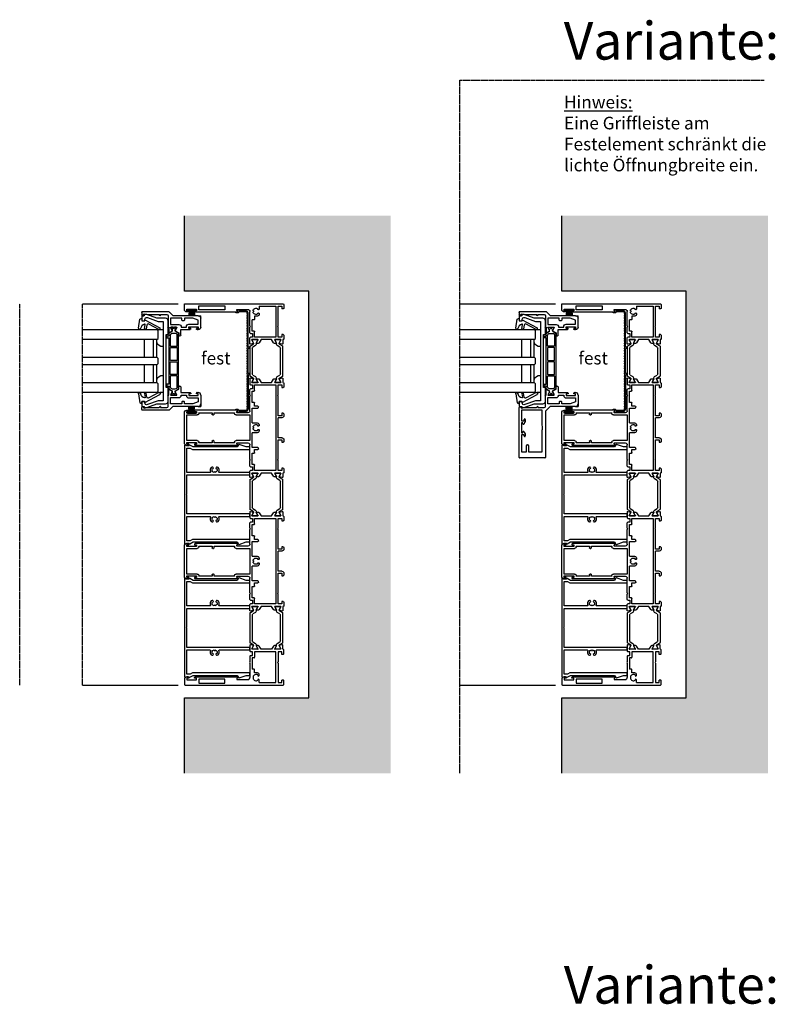
# Model space of a CAD drawing. Units: millimetres. Extents: x -3528 to 8709261, y -11450 to 9698.
# Drawn here: x -776 to -176, y -10221 to -9439 of the extents above; entities that cross this region are included whole.
import ezdxf

# ---------------------------------------------------------------- set-up
doc = ezdxf.new("R2010")
doc.units = ezdxf.units.MM
doc.linetypes.add('MITTE2', pattern=[28.575, 19.05, -3.175, 3.175, -3.175])
for name, color, linetype in [('SL_Bauanschluss', 254, 'Continuous'), ('SL_cero', 252, 'Continuous'), ('SL_Tabelle', 233, 'Continuous')]:
    doc.layers.add(name, color=color, linetype=linetype)
doc.layers.add('SL_Konstruktionslinie', color=173, linetype='Continuous', plot=False)
doc.styles.add('SL_Standard', font='arial.ttf', dxfattribs={"height": 3})

# ---------------------------------------------------------------- blocks, each defined once
blk = doc.blocks.new('25-200-04-x_doku')
for p, q in [((3.45, 0), (-3.45, 0)), ((-3.45, 0), (-3.45, -0.8)), ((3.45, 0), (3.45, -0.8)), ((3.45, -0.8), (-3.45, -0.8)), ((-2.1, -0.8), (-2.36, -5.3)), ((-1.3, -0.8), (-1.56, -5.3)), ((-0.5, -0.8), (-0.76, -5.3)), ((0, -0.8), (0, -5.3)), ((0.5, -0.8), (0.76, -5.3)), ((1.3, -0.8), (1.56, -5.3)), ((2.1, -0.8), (2.36, -5.3))]:
    blk.add_line(p, q)
blk = doc.blocks.new('5-1729')
for p, q in [((0, 78.5), (0, 0.5)), ((4.5, 79), (0.5, 79)), ((4.2, 77), (4.2, 69.5)), ((5.5, 77), (4.2, 77)), ((5.5, 75.5), (5.5, 77)), ((6, 75.5), (5.5, 75.5)), ((5.5, 71), (6, 71)), ((5.5, 69.5), (5.5, 71)), ((6.5, 76), (6.5, 77)), ((6.5, 70.5), (6.5, 37.27)), ((4.85, 67.5), (1.65, 67.5)), ((1.65, 67.5), (1.65, 47)), ((4.2, 69.5), (5.5, 69.5)), ((4.85, 47), (4.85, 67.5)), ((1.65, 47), (4.85, 47)), ((4.5, 37), (4.5, 28.5)), ((5.57, 37.02), (5.43, 37.25)), ((17.58, 27), (6, 27)), ((12.7, 23.7), (12.7, 25.2)), ((21.7, 25.2), (12.7, 25.2)), ((17.58, 27), (18.1, 26.7)), ((18.1, 26.7), (18.62, 27)), ((23, 27), (18.62, 27)), ((21.7, 23.7), (21.7, 25.2)), ((23.5, 26.5), (23.5, 25)), ((23.5, 25), (26.5, 25)), ((26.5, 25), (26.5, 26.5)), ((31.59, 27), (27, 27)), ((28.5, 24.93), (28.5, 25.3)), ((28.5, 21.07), (28.5, 24.93)), ((28.8, 25.47), (29.29, 25.19)), ((29.29, 25.19), (31.2, 24.09)), ((31.49, 24.21), (32.07, 26.37)), ((2, 19.5), (2, 6.4)), ((2, 19.5), (4, 19.5)), ((4.35, 19.65), (4.59, 19.88)), ((7.41, 19.88), (7.65, 19.65)), ((8, 19.5), (8.2, 19.5)), ((9.7, 21), (9.7, 23.2)), ((9.7, 23.2), (12.2, 23.2)), ((26.5, 23.2), (22.2, 23.2)), ((26.5, 6.4), (26.5, 23.2)), ((28.5, 20.7), (28.5, 21.07)), ((28.5, 18.04), (31, 19.49)), ((28.5, 9.76), (28.5, 18.04)), ((29.29, 20.81), (28.8, 20.53)), ((31.2, 21.91), (29.29, 20.81)), ((31.5, 20.35), (31.5, 21.74)), ((31, 8.31), (28.5, 9.76)), ((0.5, 0), (3.5, 0)), ((2, 6.4), (26.5, 6.4)), ((2, 4.6), (2, 1.5)), ((17.58, 4.6), (2, 4.6)), ((2, 1.5), (4, 1.5)), ((4, 0.5), (4, 1.5)), ((18.1, 4.9), (17.58, 4.6)), ((18.62, 4.6), (18.1, 4.9)), ((26.5, 4.6), (18.62, 4.6)), ((24.5, 1.5), (26.5, 1.5)), ((24.5, 0.5), (24.5, 1.5)), ((25, 0), (28, 0)), ((26.5, 1.5), (26.5, 4.6)), ((28.5, 6.72), (28.5, 7.1)), ((28.5, 2.88), (28.5, 6.72)), ((28.5, 2.5), (28.5, 2.88)), ((28.5, 0.5), (28.5, 0.8)), ((28.5, 0.8), (31.59, 0.8)), ((28.8, 7.27), (29.29, 6.99)), ((29.29, 2.61), (28.8, 2.33)), ((29.29, 6.99), (31.2, 5.89)), ((31.2, 3.71), (29.29, 2.61)), ((32.07, 1.43), (31.49, 3.59)), ((31.5, 6.06), (31.5, 7.45))]:
    blk.add_line(p, q)
for centre, radius, start, end in [((0.5, 78.5), 0.5, 90, 180), ((4.5, 77), 2, 0, 90), ((6, 76), 0.5, 270, 0), ((6, 70.5), 0.5, 0, 90), ((5, 37), 0.5, 30, 180), ((6, 37.27), 0.5, 210, 0), ((6, 22), 2.5, 101.47834, 213.52166), ((6, 28.5), 1.5, 180, 270), ((6, 24.5), 0.5, 185.73917, 354.26083), ((6, 22), 2.5, 326.47834, 78.52166), ((12.2, 23.7), 0.5, 270, 0), ((22.2, 23.7), 0.5, 180, 270), ((23, 26.5), 0.5, 0, 90), ((27, 26.5), 0.5, 90, 180), ((28.7, 25.3), 0.2, 60, 180), ((31.3, 24.26), 0.2, 240, 345), ((31.59, 26.5), 0.5, 345, 90), ((4.23, 20.23), 0.5, 315, 129.26083), ((4, 20), 0.5, 270, 315), ((7.77, 20.23), 0.5, 50.73917, 225), ((8, 20), 0.5, 225, 270), ((8.2, 21), 1.5, 270, 0), ((28.7, 20.7), 0.2, 180, 300), ((30.5, 20.35), 1, 300, 0), ((31.3, 21.74), 0.2, 0, 120), ((30.5, 7.45), 1, 0, 60), ((0.5, 0.5), 0.5, 180, 270), ((3.5, 0.5), 0.5, 270, 0), ((25, 0.5), 0.5, 180, 270), ((28, 0.5), 0.5, 270, 0), ((28.7, 7.1), 0.2, 60, 180), ((28.7, 2.5), 0.2, 180, 300), ((31.3, 6.06), 0.2, 240, 0), ((31.3, 3.54), 0.2, 15, 120), ((31.59, 1.3), 0.5, 270, 15)]:
    blk.add_arc(centre, radius, start, end)
blk = doc.blocks.new('Isoliersteg_34mm')
for p, q in [((0, 1.93), (0, -1.93)), ((0.75, 2.12), (0.2, 2.12)), ((2.66, 1.02), (0.75, 2.12)), ((2.7, 1), (2.66, 1.02)), ((3.05, 1), (2.7, 1)), ((4.86, 3.62), (3.48, 1.25)), ((4.67, -0.5), (5.87, 1.57)), ((28.71, 3.88), (5.29, 3.88)), ((6.73, 2.07), (27.27, 2.07)), ((28.13, 1.57), (29.33, -0.5)), ((30.52, 1.25), (29.14, 3.62)), ((31.3, 1), (30.95, 1)), ((31.34, 1.02), (31.3, 1)), ((33.25, 2.12), (31.34, 1.02)), ((33.8, 2.12), (33.25, 2.12)), ((34, -1.93), (34, 1.93)), ((0.2, -2.12), (0.75, -2.12)), ((0.75, -2.12), (2.66, -1.02)), ((2.66, -1.02), (2.7, -1)), ((2.7, -1), (3.8, -1)), ((30.2, -1), (31.3, -1)), ((31.3, -1), (31.34, -1.02)), ((31.34, -1.02), (33.25, -2.12)), ((33.25, -2.12), (33.8, -2.12))]:
    blk.add_line(p, q)
for centre, radius, start, end in [((0.2, 1.93), 0.2, 90, 180), ((3.05, 1.5), 0.5, 270, 330), ((5.29, 3.38), 0.5, 90, 150), ((6.73, 1.07), 1, 90, 150), ((27.27, 1.07), 1, 30, 90), ((28.71, 3.38), 0.5, 30, 90), ((30.95, 1.5), 0.5, 210, 270), ((33.8, 1.93), 0.2, 0, 90), ((0.2, -1.93), 0.2, 180, 270), ((3.8, 0), 1, 270, 330), ((30.2, 0), 1, 210, 270), ((33.8, -1.93), 0.2, 270, 0)]:
    blk.add_arc(centre, radius, start, end)
blk = doc.blocks.new('5-1728')
for p, q in [((-14, 72.4), (-14, 71.4)), ((-13, 70.9), (-13.5, 70.9)), ((-13, 72.4), (-13, 70.9)), ((-11.7, 72.4), (-13, 72.4)), ((12, 74.4), (-12, 74.4)), ((-11.7, 64.9), (-11.7, 72.4)), ((-10.2, 72.4), (-10.2, 64.4)), ((10.2, 72.4), (-10.2, 72.4)), ((10.2, 64.4), (10.2, 72.4)), ((11.7, 72.4), (11.7, 64.9)), ((13, 72.4), (11.7, 72.4)), ((13, 70.9), (13, 72.4)), ((13.5, 70.9), (13, 70.9)), ((14, 71.4), (14, 72.4)), ((-14, 32.67), (-14, 65.9)), ((-13.5, 66.4), (-13, 66.4)), ((-13, 66.4), (-13, 64.9)), ((-13, 64.9), (-11.7, 64.9)), ((-12, 62.9), (-12, 52.4)), ((-11.7, 62.9), (-12, 62.9)), ((11.7, 64.9), (13, 64.9)), ((12, 62.9), (11.7, 62.9)), ((12, 52.4), (12, 62.9)), ((13, 66.4), (13.5, 66.4)), ((13, 64.9), (13, 66.4)), ((14, 32.67), (14, 65.9)), ((-12, 52.4), (-10.7, 52.4)), ((-12, 50.9), (-12, 34.7)), ((-10.7, 50.9), (-12, 50.9)), ((-10.2, 51.9), (-10.2, 51.4)), ((10.2, 51.4), (10.2, 51.9)), ((10.7, 52.4), (12, 52.4)), ((12, 50.9), (10.7, 50.9)), ((12, 34.7), (12, 50.9)), ((-12.93, 32.65), (-13.07, 32.42)), ((-12, 34.7), (-11.7, 34.7)), ((-12, 23.9), (-12, 32.4)), ((-10.2, 33.2), (-10.2, 22.4)), ((10.2, 22.4), (10.2, 33.2)), ((11.7, 34.7), (12, 34.7)), ((12, 32.4), (12, 23.9)), ((13.07, 32.42), (12.93, 32.65)), ((-39.57, 21.77), (-38.99, 19.61)), ((-39.09, 22.4), (-34.5, 22.4)), ((-39, 17.14), (-39, 15.75)), ((-38.7, 19.49), (-36.79, 20.59)), ((-36.79, 16.21), (-38.7, 17.31)), ((-36.79, 20.59), (-36.3, 20.87)), ((-36.3, 15.93), (-36.79, 16.21)), ((-36, 20.7), (-36, 20.33)), ((-36, 20.33), (-36, 16.47)), ((-36, 16.47), (-36, 16.1)), ((-34, 21.9), (-34, 20.4)), ((-34, 20.4), (-31, 20.4)), ((-34, 18.6), (-34, 1.8)), ((-29.7, 18.6), (-34, 18.6)), ((-31, 20.4), (-31, 21.9)), ((-26.12, 22.4), (-30.5, 22.4)), ((-29.2, 20.6), (-29.2, 19.1)), ((-20.2, 20.6), (-29.2, 20.6)), ((-26.12, 22.4), (-25.6, 22.1)), ((-25.6, 22.1), (-25.08, 22.4)), ((-13.5, 22.4), (-25.08, 22.4)), ((-20.2, 19.1), (-20.2, 20.6)), ((-17.2, 18.6), (-19.7, 18.6)), ((-17.2, 16.1), (-17.2, 18.6)), ((-15.7, 20.6), (-15.7, 16.1)), ((-4, 20.6), (-15.7, 20.6)), ((-10.2, 22.4), (10.2, 22.4)), ((-4, 20.6), (-4, 17.4)), ((4, 17.4), (4, 20.6)), ((15.7, 20.6), (4, 20.6)), ((25.08, 22.4), (13.5, 22.4)), ((15.7, 16.1), (15.7, 20.6)), ((17.2, 18.6), (17.2, 16.1)), ((19.7, 18.6), (17.2, 18.6)), ((20.2, 20.6), (20.2, 19.1)), ((29.2, 20.6), (20.2, 20.6)), ((25.08, 22.4), (25.6, 22.1)), ((25.6, 22.1), (26.12, 22.4)), ((30.5, 22.4), (26.12, 22.4)), ((29.2, 19.1), (29.2, 20.6)), ((34, 18.6), (29.7, 18.6)), ((31, 21.9), (31, 20.4)), ((31, 20.4), (34, 20.4)), ((34, 20.4), (34, 21.9)), ((34, 1.8), (34, 18.6)), ((39.09, 22.4), (34.5, 22.4)), ((36, 20.33), (36, 20.7)), ((36, 16.47), (36, 20.33)), ((36, 16.1), (36, 16.47)), ((36.3, 20.87), (36.79, 20.59)), ((36.79, 16.21), (36.3, 15.93)), ((36.79, 20.59), (38.7, 19.49)), ((38.7, 17.31), (36.79, 16.21)), ((38.99, 19.61), (39.57, 21.77)), ((39, 15.75), (39, 17.14)), ((-38.5, 14.89), (-36, 13.44)), ((-36, 13.44), (-36, 5.16)), ((-16.2, 15.6), (-16.7, 15.6)), ((-2.29, 14.9), (-2, 14.9)), ((-1.65, 15.05), (-1.41, 15.28)), ((1.41, 15.28), (1.65, 15.05)), ((2, 14.9), (2.29, 14.9)), ((16.7, 15.6), (16.2, 15.6)), ((36, 13.44), (38.5, 14.89)), ((36, 5.16), (36, 13.44)), ((-39, 2.85), (-39, 1.46)), ((-38.7, 1.29), (-36.79, 2.39)), ((-36, 5.16), (-38.5, 3.71)), ((-36.79, 2.39), (-36.3, 2.67)), ((-36, 2.5), (-36, 2.12)), ((-36, 2.12), (-36, -1.72)), ((-34, 1.8), (34, 1.8)), ((-34, 0), (-34, -3.1)), ((-26.12, 0), (-34, 0)), ((-25.6, 0.3), (-26.12, 0)), ((-25.08, 0), (-25.6, 0.3)), ((-9.5, 0), (-25.08, 0)), ((-9.5, -3.1), (-9.5, 0)), ((-8, -3.1), (-8, 0)), ((8, 0), (-8, 0)), ((8, -3.1), (8, 0)), ((9.5, 0), (9.5, -3.1)), ((25.08, 0), (9.5, 0)), ((25.6, 0.3), (25.08, 0)), ((26.12, 0), (25.6, 0.3)), ((34, 0), (26.12, 0)), ((34, -3.1), (34, 0)), ((38.5, 3.71), (36, 5.16)), ((36, 2.12), (36, 2.5)), ((36, -1.72), (36, 2.12)), ((36.3, 2.67), (36.79, 2.39)), ((36.79, 2.39), (38.7, 1.29)), ((39, 1.46), (39, 2.85)), ((-38.99, -1.01), (-39.57, -3.17)), ((-39.09, -3.8), (-36, -3.8)), ((-36.79, -1.99), (-38.7, -0.89)), ((-36.3, -2.27), (-36.79, -1.99)), ((-36, -1.72), (-36, -2.1)), ((-36, -3.8), (-36, -4.1)), ((-35.5, -4.6), (-32.5, -4.6)), ((-34, -3.1), (-32, -3.1)), ((-32, -3.1), (-32, -4.1)), ((-11.5, -3.1), (-9.5, -3.1)), ((-11.5, -4.1), (-11.5, -3.1)), ((-11, -4.6), (-9.5, -4.6)), ((9.5, -3.1), (11.5, -3.1)), ((9.5, -4.6), (11, -4.6)), ((11.5, -3.1), (11.5, -4.1)), ((32, -3.1), (34, -3.1)), ((32, -4.1), (32, -3.1)), ((32.5, -4.6), (35.5, -4.6)), ((36, -2.1), (36, -1.72)), ((36, -4.1), (36, -3.8)), ((36, -3.8), (39.09, -3.8)), ((36.79, -1.99), (36.3, -2.27)), ((38.7, -0.89), (36.79, -1.99)), ((39.57, -3.17), (38.99, -1.01))]:
    blk.add_line(p, q)
for centre, radius, start, end in [((-12, 72.4), 2, 90, 180), ((-13.5, 71.4), 0.5, 180, 270), ((12, 72.4), 2, 0, 90), ((13.5, 71.4), 0.5, 270, 0), ((-13.5, 65.9), 0.5, 90, 180), ((-11.7, 64.4), 1.5, 270, 0), ((11.7, 64.4), 1.5, 180, 270), ((13.5, 65.9), 0.5, 0, 90), ((-10.7, 51.9), 0.5, 0, 90), ((-10.7, 51.4), 0.5, 270, 0), ((10.7, 51.9), 0.5, 90, 180), ((10.7, 51.4), 0.5, 180, 270), ((-13.5, 32.67), 0.5, 180, 330), ((-12.5, 32.4), 0.5, 0, 150), ((-11.7, 33.2), 1.5, 0, 90), ((11.7, 33.2), 1.5, 90, 180), ((12.5, 32.4), 0.5, 30, 180), ((13.5, 32.67), 0.5, 210, 0), ((-13.5, 23.9), 1.5, 270, 0), ((13.5, 23.9), 1.5, 180, 270), ((-39.09, 21.9), 0.5, 90, 195), ((-38.8, 17.14), 0.2, 60, 180), ((-38, 15.75), 1, 180, 240), ((-38.8, 19.66), 0.2, 195, 300), ((-36.2, 20.7), 0.2, 0, 120), ((-36.2, 16.1), 0.2, 240, 0), ((-34.5, 21.9), 0.5, 0, 90), ((-30.5, 21.9), 0.5, 90, 180), ((-29.7, 19.1), 0.5, 270, 0), ((-19.7, 19.1), 0.5, 180, 270), ((-16.7, 16.1), 0.5, 180, 270), ((-16.2, 16.1), 0.5, 270, 0), ((0, 17.4), 4, 180, 203.57818), ((-2.29, 16.4), 1.5, 203.57818, 270), ((0, 17.4), 2.5, 101.47834, 213.52166), ((-1.77, 15.63), 0.5, 315, 129.26083), ((0, 19.9), 0.5, 185.73917, 354.26083), ((0, 17.4), 2.5, 326.47834, 78.52166), ((1.77, 15.63), 0.5, 50.73917, 225), ((2.29, 16.4), 1.5, 270, 336.42182), ((0, 17.4), 4, 336.42182, 0), ((16.2, 16.1), 0.5, 180, 270), ((16.7, 16.1), 0.5, 270, 0), ((19.7, 19.1), 0.5, 270, 0), ((29.7, 19.1), 0.5, 180, 270), ((30.5, 21.9), 0.5, 0, 90), ((34.5, 21.9), 0.5, 90, 180), ((36.2, 20.7), 0.2, 60, 180), ((36.2, 16.1), 0.2, 180, 300), ((38, 15.75), 1, 300, 0), ((38.8, 19.66), 0.2, 240, 345), ((38.8, 17.14), 0.2, 0, 120), ((39.09, 21.9), 0.5, 345, 90), ((-2, 15.4), 0.5, 270, 315), ((2, 15.4), 0.5, 225, 270), ((-38, 2.85), 1, 120, 180), ((-38.8, 1.46), 0.2, 180, 300), ((-36.2, 2.5), 0.2, 0, 120), ((36.2, 2.5), 0.2, 60, 180), ((38, 2.85), 1, 0, 60), ((38.8, 1.46), 0.2, 240, 0), ((-39.09, -3.3), 0.5, 165, 270), ((-38.8, -1.06), 0.2, 60, 165), ((-36.2, -2.1), 0.2, 240, 0), ((-35.5, -4.1), 0.5, 180, 270), ((-32.5, -4.1), 0.5, 270, 0), ((-11, -4.1), 0.5, 180, 270), ((-9.5, -3.1), 1.5, 270, 0), ((9.5, -3.1), 1.5, 180, 270), ((11, -4.1), 0.5, 270, 0), ((32.5, -4.1), 0.5, 180, 270), ((35.5, -4.1), 0.5, 270, 0), ((36.2, -2.1), 0.2, 180, 300), ((38.8, -1.06), 0.2, 15, 120), ((39.09, -3.3), 0.5, 270, 15)]:
    blk.add_arc(centre, radius, start, end)
blk = doc.blocks.new('5-200-02-x')
for name, p in [('5-1729', (-303, 0)), ('5-1728', (-204.5, 4.6)), ('5-1728', (-98.5, 4.6)), ('Isoliersteg_34mm', (-274.5, 23)), ('Isoliersteg_34mm', (-168.5, 23)), ('Isoliersteg_34mm', (-62.5, 23))]:
    blk.add_blockref(name, p)
at = {"xscale": -1}
blk.add_blockref('5-1729', (0, 0), dxfattribs=at)
at = {"rotation": 180}
for p in [(-240.5, 4.8), (-134.5, 4.8), (-28.5, 4.8)]:
    blk.add_blockref('Isoliersteg_34mm', p, dxfattribs=at)
blk = doc.blocks.new('5-200-05-x')
at = {"linetype": 'Continuous'}
blk.add_lwpolyline([(20.71, -20.66, -0.315462), (21.7, -22.07), (21.7, -22.51), (21.3, -22.9, -0.940667), (20.56, -22.24, 0.503938), (17.51, -23.5, -0.884652), (17.51, -24.5, 0.503938), (20.56, -25.76, -0.940667), (21.3, -25.1), (21.7, -25.49), (21.7, -25.93, -0.315462), (20.71, -27.34, -0.184006), (18.19, -27.3, 0.530247), (17.5, -27.76), (17.5, -51.5, -0.414214), (17, -52), (16, -52, -0.414214), (15.5, -51.5), (15.5, -2), (0.52, -2), (0, -1.7), (-0.52, -2), (-15.5, -2), (-15.5, -51.5, -0.414214), (-16, -52), (-17, -52, -0.414214), (-17.5, -51.5), (-17.5, -27.76, 0.530247), (-18.19, -27.3, -0.184006), (-20.71, -27.34, -0.315462), (-21.7, -25.93), (-21.7, -25.49), (-21.3, -25.1, -0.940667), (-20.56, -25.76, 0.503938), (-17.51, -24.5, -0.884652), (-17.51, -23.5, 0.503938), (-20.56, -22.24, -0.940667), (-21.3, -22.9), (-21.7, -22.51), (-21.7, -22.07, -0.315462), (-20.71, -20.66, -0.184006), (-18.19, -20.7, 0.530247), (-17.5, -20.24), (-17.5, -2), (-36.75, -2), (-36.75, -4.54), (-35.75, -6.27), (-35.75, -51.5, -0.414214), (-36.25, -52), (-37.25, -52, -0.414214), (-37.75, -51.5), (-37.75, -49.03), (-39.72, -43.61, -0.36397), (-39.5, -43.01), (-37.75, -42), (-37.75, -6.81), (-39.18, -4.33, -0.414214), (-39, -3.64), (-38.75, -3.5), (-38.75, -2, 0.162278), (-39.15, -0.8, -0.618034), (-38.75, 0), (38.75, 0, -0.618034), (39.15, -0.8, 0.162278), (38.75, -2), (38.75, -3.5), (39, -3.64, -0.414214), (39.18, -4.33), (37.75, -6.81), (37.75, -42), (39.5, -43.01, -0.36397), (39.72, -43.61), (37.75, -49.03), (37.75, -51.5, -0.414214), (37.25, -52), (36.25, -52, -0.414214), (35.75, -51.5), (35.75, -6.27), (36.75, -4.54), (36.75, -2), (17.5, -2), (17.5, -20.24, 0.530247), (18.19, -20.7, -0.184006)], format="xyb", close=True, dxfattribs=at)
blk = doc.blocks.new('7-0-02-x')
for points in [[(-2.93, 117.15), (-46.58, 117.15, 0.258618), (-47, 116.92), (-48.42, 114.64, -0.258618), (-48.68, 114.5), (-49.14, 114.5, -0.131652), (-49.74, 114.66), (-51.06, 115.43, 0.131652), (-51.16, 115.45), (-51.36, 115.45, 0.414214), (-51.76, 115.05), (-51.76, 114.55, 0.414214), (-51.66, 114.45), (-51.66, 114.08, 0.414214), (-51.46, 113.88), (-51.36, 113.88, 0.109552), (-51.27, 113.9, -1.569922), (-51.27, 112.81, 0.109552), (-51.36, 112.83), (-51.46, 112.83, 0.414214), (-51.66, 112.63), (-51.66, 112.25, 0.414214), (-51.76, 112.15), (-51.76, 111.65, 0.414214), (-51.36, 111.25), (-51.16, 111.25, 0.131652), (-51.06, 111.28), (-49.74, 112.04, -0.131653), (-49.14, 112.2), (-48.68, 112.2, -0.258618), (-48.42, 112.06), (-47, 109.79, 0.258618), (-46.58, 109.55), (-44.96, 109.55, -0.414214), (-44.66, 109.25), (-44.66, 108.15, 0.414214), (-44.36, 107.85), (-43.46, 107.85, 0.414214), (-43.16, 108.15), (-43.16, 109.25, -0.414214), (-42.86, 109.55), (-6.66, 109.55, -0.414214), (-6.36, 109.25), (-6.36, 108.15, 0.414214), (-6.06, 107.85), (-5.16, 107.85, 0.414214), (-4.86, 108.15), (-4.86, 109.25, -0.414214), (-4.56, 109.55), (-2.93, 109.55, 0.258618), (-2.51, 109.79), (-1.09, 112.06, -0.258618), (-0.83, 112.2), (-0.37, 112.2, -0.131653), (0.23, 112.04), (1.55, 111.28, 0.131652), (1.65, 111.25), (1.84, 111.25, 0.414214), (2.24, 111.65), (2.24, 112.15, 0.414214), (2.14, 112.25), (2.14, 112.63, 0.414214), (1.94, 112.83), (1.84, 112.83, 0.109552), (1.76, 112.81, -1.569922), (1.76, 113.9, 0.109552), (1.84, 113.88), (1.94, 113.88, 0.414214), (2.14, 114.08), (2.14, 114.45, 0.414214), (2.24, 114.55), (2.24, 115.05, 0.414214), (1.84, 115.45), (1.65, 115.45, 0.131652), (1.55, 115.43), (0.23, 114.66, -0.131652), (-0.37, 114.5), (-0.83, 114.5, -0.258618), (-1.09, 114.64), (-2.51, 116.92, 0.258618)], [(-46.72, 114.55), (-46.72, 112.15, 0.414214), (-45.12, 110.55), (-36.99, 110.55, 0.414214), (-36.49, 111.05), (-36.49, 115.65, 0.414214), (-36.99, 116.15), (-45.12, 116.15, 0.414214)], [(-34.99, 110.55, -0.414214), (-35.49, 111.05), (-35.49, 115.65, -0.414214), (-34.99, 116.15), (-25.76, 116.15, -0.414214), (-25.26, 115.65), (-25.26, 111.05, -0.414214), (-25.76, 110.55)], [(-14.53, 116.15, -0.414214), (-14.03, 115.65), (-14.03, 111.05, -0.414214), (-14.53, 110.55), (-23.76, 110.55, -0.414214), (-24.26, 111.05), (-24.26, 115.65, -0.414214), (-23.76, 116.15)], [(-12.53, 116.15, 0.414214), (-13.03, 115.65), (-13.03, 111.05, 0.414214), (-12.53, 110.55), (-4.4, 110.55, 0.414214), (-2.8, 112.15), (-2.8, 114.55, 0.414214), (-4.4, 116.15)]]:
    blk.add_lwpolyline(points, format="xyb", close=True)
blk = doc.blocks.new('6-200-02-x')
for p, q in [((-9, 0), (-2, 0)), ((-11, -3), (-11, -2)), ((-10, -3.5), (-10.5, -3.5)), ((-8.7, -2), (-10, -2)), ((-10, -2), (-10, -3.5)), ((-8.7, -9.5), (-8.7, -2)), ((-6.7, -9.5), (-6.7, -2)), ((-6.7, -2), (-3.58, -2)), ((-3.58, -2), (-2, -6.35)), ((-2, -6.35), (-2, -13)), ((0, -2), (0, -21.79)), ((-11, -16), (-11, -8.5)), ((-10.5, -8), (-10, -8)), ((-10, -8), (-10, -9.5)), ((-10, -9.5), (-8.7, -9.5)), ((-9, -15.5), (-9, -11.5)), ((-9, -11.5), (-8.7, -11.5)), ((-4, -13.5), (-4, -14.5)), ((-2, -13), (-3.5, -13)), ((-3.5, -15), (-2, -15)), ((-2, -15), (-2, -24)), ((-16, -17), (-16, -16.5)), ((-15.5, -16), (-11, -16)), ((-13.61, -17.5), (-15.5, -17.5)), ((-11.97, -20.35), (-13.61, -17.5)), ((-13.18, -24.75), (-11.97, -22.65)), ((-11.99, -22.7), (-11.97, -22.66)), ((-11.97, -20.35), (-11.59, -20.35)), ((-11.97, -22.65), (-11.59, -22.65)), ((-9.77, -19.3), (-11.59, -20.35)), ((-11.59, -20.35), (-11.59, -20.35)), ((-11.59, -22.65), (-11.59, -22.65)), ((-11.59, -22.65), (-9.77, -23.7)), ((-9.68, -19.25), (-9.77, -19.3)), ((-9.3, -19.03), (-9.68, -19.25)), ((-9, -23.8), (-9, -19.2)), ((-7, -24), (-7, -17.5)), ((0.15, -22.15), (2.85, -24.85)), ((-9, -25.5), (-12.75, -25.5)), ((-9.77, -23.7), (-9.68, -23.75)), ((-9.68, -23.75), (-9.3, -23.97)), ((0, -26), (-8.5, -26)), ((-2, -24), (-7, -24)), ((1, -32), (1, -27)), ((3, -25.21), (3, -46.5)), ((0, -32), (1, -32)), ((1, -42.62), (1, -33)), ((0, -46.13), (0, -45.2)), ((0, -45.2), (0.74, -45.47)), ((0.36, -46.75), (0, -46.13)), ((1.4, -44.91), (1, -42.62)), ((2.5, -47), (0.79, -47))]:
    blk.add_line(p, q)
for centre, radius, start, end in [((-9, -2), 2, 90, 180), ((-2, -2), 2, 0, 90), ((-10.5, -3), 0.5, 180, 270), ((-10.5, -8.5), 0.5, 90, 180), ((-9, -17.5), 2, 0, 90), ((-8.7, -9.5), 2, 270, 0), ((-3.5, -13.5), 0.5, 90, 180), ((-3.5, -14.5), 0.5, 180, 270), ((-15.5, -16.5), 0.5, 90, 180), ((-15.5, -17), 0.5, 180, 270), ((-11.8, -22.76), 0.2, 146.36863, 150), ((-9.2, -19.2), 0.2, 360, 120), ((0.5, -21.79), 0.5, 180, 225), ((-12.75, -25), 0.5, 150, 270), ((-9.2, -23.8), 0.2, 240, 360), ((-8.5, -25.5), 0.5, 180, 270), ((0, -27), 1, 0, 90), ((2.5, -25.21), 0.5, 0, 45), ((1, -32), 1, 180, 270), ((0.79, -46.5), 0.5, 210, 270), ((0.91, -45), 0.5, 250, 10), ((2.5, -46.5), 0.5, 270, 0)]:
    blk.add_arc(centre, radius, start, end)
at = {"layer": 'SL_Konstruktionslinie'}
for p, q in [((-2, 0), (0, 0)), ((0, -2), (0, 0)), ((3, -46.5), (3, -47)), ((2.5, -47), (3, -47))]:
    blk.add_line(p, q, dxfattribs=at)
blk = doc.blocks.new('5-200-34-x')
at = {"xscale": -1}
blk.add_blockref('6-200-02-x', (-36, 47), dxfattribs=at)
for name, p in [('6-200-02-x', (36, 47)), ('7-0-02-x', (24.76, -87.85))]:
    blk.add_blockref(name, p)
blk = doc.blocks.new('Glas 50mm_3-fach')
for p, q in [((-26, -1), (-25, 0)), ((-26, -1), (-26, -60)), ((-25, 0), (-19, 0)), ((-19, 0), (-18, -1)), ((-18, -60), (-18, -1)), ((-18, -1), (-4, -1)), ((-4, -4), (-18, -4)), ((-4, -1), (-3, 0)), ((-4, -1), (-4, -60)), ((-3, 0), (1, 0)), ((1, 0), (2, -1)), ((2, -60), (2, -1)), ((2, -1), (16, -1)), ((16, -4), (2, -4)), ((16, -1), (17, 0)), ((16, -1), (16, -60)), ((17, 0), (23, 0)), ((23, 0), (24, -1)), ((24, -3.19), (24, -1)), ((24, -60), (24, -3.19)), ((-4, -11), (-18, -11)), ((16, -11), (2, -11))]:
    blk.add_line(p, q)
blk = doc.blocks.new('5-200-31-x')
blk.add_lwpolyline([(36, 20.5), (36, 18.9), (37, 18.9), (37, 17.6, -0.087489), (36.88, 16.91), (34, 9), (34, 2, -0.414214), (32, 0), (27.52, 0), (27, 0.3), (26.48, 0), (22, 0, -0.414214), (21, 1), (21, 1.5), (-21, 1.5), (-21, 1, -0.414214), (-22, 0), (-26.48, 0), (-27, 0.3), (-27.52, 0), (-32, 0, -0.414214), (-34, 2), (-34, 9), (-36.88, 16.91, -0.087489), (-37, 17.6), (-37, 18.9), (-36, 18.9), (-36, 20.5, -0.414214), (-35.5, 21), (-32.5, 21, -0.414214), (-32, 20.5), (-32, 19, -0.414214), (-32.5, 18.5), (-33.19, 18.5, 0.520567), (-34.6, 16.49), (-31.5, 7.98), (-31.5, 4), (31.5, 4), (31.5, 7.98), (34.6, 16.49, 0.520567), (33.19, 18.5), (32.5, 18.5, -0.414214), (32, 19), (32, 20.5, -0.414214), (32.5, 21), (35.5, 21, -0.414214)], format="xyb", close=True)
blk = doc.blocks.new('25-0-1006-x_7-0')
for p, q in [((-5.94, 2.65), (1.2, 1.39)), ((0, 0), (0, -2.5)), ((2, 0), (0, 0)), ((1.2, 1.39), (2, 0)), ((-6.91, -13.67), (-2.67, -5.64)), ((-3.38, -4.19), (-6.42, -3.66)), ((-6.18, -2.28), (-3.14, -2.81)), ((0.8, -2.5), (-5.49, -14.41)), ((0, -2.5), (0.8, -2.5))]:
    blk.add_line(p, q)
for centre, radius, start, end in [((-6.1, 1.76), 0.9, 80, 264.1433), ((-6.6, -3.12), 4, 11.1473, 84.1433), ((-6.3, -2.97), 0.7, 80, 260), ((-3.55, -5.18), 1, 332.15972, 80), ((-3.07, -2.42), 0.4, 260, 11.1473), ((-6.2, -14.04), 0.8, 152.15972, 332.15972)]:
    blk.add_arc(centre, radius, start, end)
blk = doc.blocks.new('SL200a_5-200-31-x_Glas')
for centre, radius, start, end in [((4.75, 75.48), 50.72, 269.95416, 275.59644), ((5.34, 15.96), 4.49, 261.83046, 346.24696), ((5.33, -15.98), 4.51, 13.9996, 97.92298), ((4.76, -75.3), 50.54, 84.39364, 90.05575)]:
    blk.add_arc(centre, radius, start, end)
at = {"color": 1, "rotation": 270}
blk.add_blockref('5-200-31-x', (0.7, 0), dxfattribs=at)
at = {"xscale": -1, "rotation": 270}
blk.add_blockref('25-0-1006-x_7-0', (21.7, 32), dxfattribs=at)
for name, p, rotation in [('Glas 50mm_3-fach', (8.7, 1), 90), ('25-0-1006-x_7-0', (21.7, -32), 270)]:
    blk.add_blockref(name, p, dxfattribs=dict(rotation=rotation))
blk = doc.blocks.new('SL200a_Rahmenflg_ohne_Griffleiste')
at = {"color": 1, "xscale": -1, "rotation": 90}
blk.add_blockref('5-200-34-x', (0, 36), dxfattribs=at)
at = {"color": 3}
blk.add_blockref('SL200a_5-200-31-x_Glas', (-21.7, 36), dxfattribs=at)
blk = doc.blocks.new('5-200-06-x')
for p, q in [((0, 0), (-1.8, 0)), ((0, 1.3), (0, 0)), ((0.6, 1.5), (0.2, 1.5)), ((0.8, 0.13), (0.8, 1.3)), ((77.2, 1.3), (77.2, 0.13)), ((77.8, 1.5), (77.4, 1.5)), ((78, 0), (78, 1.3)), ((79.8, 0), (78, 0)), ((-2, -0.2), (-2, -0.8)), ((-1.8, -1), (-1.2, -1)), ((-1, -1.2), (-1, -6.7)), ((-0.42, -7.92), (-1, -6.7)), ((0, -7.5), (0, -1.08)), ((0.06, -0.94), (0.57, -0.43)), ((77.43, -0.43), (77.94, -0.94)), ((78, -1.08), (78, -7.5)), ((79, -6.7), (78.42, -7.92)), ((79, -6.7), (79, -1.2)), ((79.2, -1), (79.8, -1)), ((80, -0.8), (80, -0.2)), ((0.8, -8.5), (-0.42, -7.92)), ((27.8, -8.5), (0.8, -8.5)), ((28, -9.3), (28, -8.7)), ((28.2, -9.5), (28.8, -9.5)), ((29, -9.3), (29, -8.7)), ((48.8, -8.5), (29.2, -8.5)), ((49, -9.3), (49, -8.7)), ((49.2, -9.5), (49.8, -9.5)), ((50, -9.3), (50, -8.7)), ((50.2, -8.5), (77.2, -8.5)), ((78.42, -7.92), (77.2, -8.5))]:
    blk.add_line(p, q)
for centre, radius, start, end in [((-1.8, -0.2), 0.2, 90, 180), ((0.2, 1.3), 0.2, 90, 180), ((0, 0.13), 0.8, 315, 0), ((0.6, 1.3), 0.2, 0, 90), ((77.4, 1.3), 0.2, 90, 180), ((78, 0.13), 0.8, 180, 225), ((77.8, 1.3), 0.2, 0, 90), ((79.8, -0.2), 0.2, 0, 90), ((-1.8, -0.8), 0.2, 180, 270), ((-1.2, -1.2), 0.2, 0, 90), ((0.2, -1.08), 0.2, 135, 180), ((0, -4.9), 2.6, 270, 292.61986), ((2, -4.9), 2.6, 247.38014, 292.61986), ((4, -4.9), 2.6, 247.38014, 292.61986), ((6, -4.9), 2.6, 247.38014, 292.61986), ((8, -4.9), 2.6, 247.38014, 292.61986), ((10, -4.9), 2.6, 247.38014, 292.61986), ((12, -4.9), 2.6, 247.38014, 292.61986), ((14, -4.9), 2.6, 247.38014, 292.61986), ((16, -4.9), 2.6, 247.38014, 292.61986), ((18, -4.9), 2.6, 247.38014, 292.61986), ((20, -4.9), 2.6, 247.38014, 292.61986), ((22, -4.9), 2.6, 247.38014, 292.61986), ((24, -4.9), 2.6, 247.38014, 292.61986), ((26, -4.9), 2.6, 247.38014, 292.61986), ((28, -4.9), 2.6, 247.38014, 292.61986), ((30, -4.9), 2.6, 247.38014, 292.61986), ((32, -4.9), 2.6, 247.38014, 292.61986), ((34, -4.9), 2.6, 247.38014, 292.61986), ((36, -4.9), 2.6, 247.38014, 292.61986), ((38, -4.9), 2.6, 247.38014, 292.61986), ((40, -4.9), 2.6, 247.38014, 292.61986), ((42, -4.9), 2.6, 247.38014, 292.61986), ((44, -4.9), 2.6, 247.38014, 292.61986), ((46, -4.9), 2.6, 247.38014, 292.61986), ((48, -4.9), 2.6, 247.38014, 292.61986), ((50, -4.9), 2.6, 247.38014, 292.61986), ((52, -4.9), 2.6, 247.38014, 292.61986), ((54, -4.9), 2.6, 247.38014, 292.61986), ((56, -4.9), 2.6, 247.38014, 292.61986), ((58, -4.9), 2.6, 247.38014, 292.61986), ((60, -4.9), 2.6, 247.38014, 292.61986), ((62, -4.9), 2.6, 247.38014, 292.61986), ((64, -4.9), 2.6, 247.38014, 292.61986), ((66, -4.9), 2.6, 247.38014, 292.61986), ((68, -4.9), 2.6, 247.38014, 292.61986), ((70, -4.9), 2.6, 247.38014, 292.61986), ((72, -4.9), 2.6, 247.38014, 292.61986), ((74, -4.9), 2.6, 247.38014, 292.61986), ((76, -4.9), 2.6, 247.38014, 292.61986), ((78, -4.9), 2.6, 247.38014, 270), ((77.8, -1.08), 0.2, 0, 45), ((79.2, -1.2), 0.2, 90, 180), ((79.8, -0.8), 0.2, 270, 0), ((27.8, -8.7), 0.2, 0, 90), ((28.2, -9.3), 0.2, 180, 270), ((28.8, -9.3), 0.2, 270, 0), ((29.2, -8.7), 0.2, 90, 180), ((48.8, -8.7), 0.2, 0, 90), ((49.2, -9.3), 0.2, 180, 270), ((49.8, -9.3), 0.2, 270, 0), ((50.2, -8.7), 0.2, 90, 180)]:
    blk.add_arc(centre, radius, start, end)
blk = doc.blocks.new('200a-6- 310')
at = {"rotation": 270}
for name, p in [('5-200-02-x', (-160, -282.5)), ('5-200-06-x', (-123.23, 14)), ('5-200-05-x', (-81, -131)), ('5-200-05-x', (-81, -237))]:
    blk.add_blockref(name, p, dxfattribs=at)
for name, p in [('25-200-04-x_doku', (-86.75, 16.3)), ('SL200a_Rahmenflg_ohne_Griffleiste', (-47, -61))]:
    blk.add_blockref(name, p)
at = {"xscale": -1, "rotation": 180}
blk.add_blockref('25-200-04-x_doku', (-86.75, -66.3), dxfattribs=at)
blk = doc.blocks.new('6-200-01-x')
for p, q in [((-9, 0), (-2, 0)), ((-11, -3), (-11, -2)), ((-10, -3.5), (-10.5, -3.5)), ((-8.7, -2), (-10, -2)), ((-10, -2), (-10, -3.5)), ((-8.7, -9.5), (-8.7, -2)), ((-6.7, -9.5), (-6.7, -2)), ((-6.7, -2), (-3.58, -2)), ((-3.58, -2), (-2, -6.35)), ((-2, -6.35), (-2, -13)), ((0, -2), (0, -21.79)), ((-11, -16), (-11, -8.5)), ((-10.5, -8), (-10, -8)), ((-10, -8), (-10, -9.5)), ((-10, -9.5), (-8.7, -9.5)), ((-9, -15.5), (-9, -11.5)), ((-9, -11.5), (-8.7, -11.5)), ((-4, -13.5), (-4, -14.5)), ((-2, -13), (-3.5, -13)), ((-3.5, -15), (-2, -15)), ((-2, -15), (-2, -24)), ((-16, -17), (-16, -16.5)), ((-15.5, -16), (-11, -16)), ((-13.61, -17.5), (-15.5, -17.5)), ((-12.01, -20.28), (-13.61, -17.5)), ((-13.18, -24.75), (-12.01, -22.72)), ((-11.51, -20.3), (-11.76, -20.3)), ((-11.51, -22.7), (-11.76, -22.7)), ((-9.77, -19.3), (-11.51, -20.3)), ((-11.51, -22.7), (-9.77, -23.7)), ((-9.3, -19.03), (-9.77, -19.3)), ((-9, -23.8), (-9, -19.2)), ((-7, -24), (-7, -17.5)), ((0.15, -22.15), (3.85, -25.85)), ((-9, -25.5), (-12.75, -25.5)), ((-9.77, -23.7), (-9.68, -23.75)), ((-9.68, -23.75), (-9.3, -23.97)), ((0, -26), (-8.5, -26)), ((-2, -24), (-7, -24)), ((1, -32), (1, -27)), ((15.05, -28.5), (3, -28.5)), ((3, -28.5), (3, -45)), ((4.21, -26), (40.5, -26)), ((36, -28.5), (18.95, -28.5)), ((36, -39.5), (36, -28.5)), ((41, -26.5), (41, -46.5)), ((0, -32), (1, -32)), ((1, -42.62), (1, -33)), ((0, -46.13), (0, -45.2)), ((0, -45.2), (0.74, -45.47)), ((0.36, -46.75), (0, -46.13)), ((1.4, -44.91), (1, -42.62)), ((3, -45), (11.5, -45)), ((10.5, -42), (12.09, -42)), ((11.5, -43), (10.5, -43)), ((11.5, -45), (11.5, -43)), ((13.56, -44), (13, -44)), ((13, -44), (13, -45)), ((13, -45), (21, -45)), ((21, -44), (20.44, -44)), ((21, -45), (21, -44)), ((21.91, -42), (23.5, -42)), ((23.5, -43), (22.5, -43)), ((22.5, -43), (22.5, -45)), ((22.5, -45), (36, -45)), ((30.5, -40.5), (30.5, -40)), ((31, -39.5), (36, -39.5)), ((36, -41), (31, -41)), ((36, -45), (36, -41)), ((40.5, -47), (0.79, -47))]:
    blk.add_line(p, q)
for centre, radius, start, end in [((-9, -2), 2, 90, 180), ((-2, -2), 2, 0, 90), ((-10.5, -3), 0.5, 180, 270), ((-10.5, -8.5), 0.5, 90, 180), ((-9, -17.5), 2, 0, 90), ((-8.7, -9.5), 2, 270, 0), ((-3.5, -13.5), 0.5, 90, 180), ((-3.5, -14.5), 0.5, 180, 270), ((-15.5, -16.5), 0.5, 90, 180), ((-15.5, -17), 0.5, 180, 270), ((-11.76, -18.8), 1.5, 260.43171, 270), ((-11.76, -24.2), 1.5, 90, 99.56829), ((-9.2, -19.2), 0.2, 0, 120), ((0.5, -21.79), 0.5, 180, 225), ((-12.75, -25), 0.5, 150, 270), ((-9.2, -23.8), 0.2, 240, 360), ((-8.5, -25.5), 0.5, 180, 270), ((0, -27), 1, 0, 90), ((4.21, -25.5), 0.5, 225, 270), ((17, -36), 7.75, 75.40745, 104.59255), ((40.5, -26.5), 0.5, 0, 90), ((1, -32), 1, 180, 270), ((0.79, -46.5), 0.5, 210, 270), ((0.91, -45), 0.5, 250, 10), ((10.5, -42.5), 0.5, 90, 270), ((17, -36), 7.75, 230.73197, 245.38002), ((13.56, -43.5), 0.5, 270, 65.38002), ((20.44, -43.5), 0.5, 114.61998, 270), ((17, -36), 7.75, 294.61998, 309.26803), ((23.5, -42.5), 0.5, 270, 90), ((31, -40), 0.5, 90, 180), ((31, -40.5), 0.5, 180, 270), ((40.5, -46.5), 0.5, 270, 0)]:
    blk.add_arc(centre, radius, start, end)
at = {"layer": 'SL_Konstruktionslinie'}
for p, q in [((-2, 0), (0, 0)), ((0, -2), (0, 0)), ((41, -46.5), (41, -47)), ((40.5, -47), (41, -47))]:
    blk.add_line(p, q, dxfattribs=at)
blk = doc.blocks.new('5-200-33-x')
at = {"xscale": -1}
blk.add_blockref('6-200-01-x', (-36, 47), dxfattribs=at)
for name, p in [('6-200-02-x', (36, 47)), ('7-0-02-x', (24.76, -87.85))]:
    blk.add_blockref(name, p)
blk = doc.blocks.new('SL200a_Rahmenflg_mit_Griffleiste_i')
at = {"color": 1, "rotation": 90.00000000000001}
blk.add_blockref('5-200-33-x', (0, 36), dxfattribs=at)
at = {"color": 3}
blk.add_blockref('SL200a_5-200-31-x_Glas', (-21.7, 36), dxfattribs=at)
blk = doc.blocks.new('*U164')
at = {"rotation": 270}
for name, p in [('5-200-02-x', (-160, -282.5)), ('5-200-06-x', (-123.23, 14)), ('5-200-05-x', (-81, -131)), ('5-200-05-x', (-81, -237))]:
    blk.add_blockref(name, p, dxfattribs=at)
blk.add_blockref('25-200-04-x_doku', (-86.75, 16.3))
at = {"color": 1}
blk.add_blockref('SL200a_Rahmenflg_mit_Griffleiste_i', (-47, -61), dxfattribs=at)
at = {"xscale": -1, "rotation": 180}
blk.add_blockref('25-200-04-x_doku', (-86.75, -66.3), dxfattribs=at)

msp = doc.modelspace()

# ---------------------------------------------------------------- hatches: boundary and pattern name
at = {"layer": 'SL_Bauanschluss'}
h = msp.add_hatch(color=256, dxfattribs=at)
h.dxf.hatch_style = 1
h.paths.add_polyline_path([(-645.28, -9594.42), (-481.28, -9594.42), (-481.28, -10037.42), (-645.28, -10037.42), (-645.28, -9977.42), (-546.28, -9977.42), (-546.28, -9654.42), (-645.28, -9654.42)])
h = msp.add_hatch(color=256, dxfattribs=at)
h.dxf.hatch_style = 1
h.paths.add_polyline_path([(-345.28, -9594.42), (-181.28, -9594.42), (-181.28, -10037.42), (-345.28, -10037.42), (-345.28, -9977.42), (-246.28, -9977.42), (-246.28, -9654.42), (-345.28, -9654.42)])

# ---------------------------------------------------------------- linework, layer by layer
at = {"layer": 'SL_Bauanschluss', "linetype": 'MITTE2', "ltscale": 0.1}
for p, q in [((-426.28, -10037.42), (-426.28, -9486.8)), ((-426.28, -9486.8), (-184.28, -9486.8)), ((-776.28, -9967.42), (-776.28, -9664.42)), ((-726.28, -9967.42), (-726.28, -9664.42))]:
    msp.add_line(p, q, dxfattribs=at)
at = {"layer": 'SL_Bauanschluss'}
for points in [[(-645.28, -10037.42), (-645.28, -9977.42), (-546.28, -9977.42), (-546.28, -9654.42), (-645.28, -9654.42), (-645.28, -9594.42)], [(-345.28, -10037.42), (-345.28, -9977.42), (-246.28, -9977.42), (-246.28, -9654.42), (-345.28, -9654.42), (-345.28, -9594.42)]]:
    msp.add_lwpolyline(points, dxfattribs=at)
at = {"layer": 'SL_cero'}
for p, q in [((-726.28, -9664.42), (-650.28, -9664.42)), ((-426.28, -9664.42), (-350.28, -9664.42)), ((-726.28, -9967.42), (-650.28, -9967.42)), ((-426.28, -9967.42), (-350.28, -9967.42))]:
    msp.add_line(p, q, dxfattribs=at)

# ---------------------------------------------------------------- block references
at = {"layer": 'SL_cero', "xscale": -1}
for name, p in [('200a-6- 310', (-726.28, -9684.92)), ('*U164', (-426.28, -9684.92))]:
    msp.add_blockref(name, p, dxfattribs=at)

# ---------------------------------------------------------------- texts
at = {"layer": 'SL_cero', "char_height": 10, "attachment_point": 1, "style": 'SL_Standard'}
for insert in [(-632.1, -9702.61), (-332.1, -9702.61)]:
    msp.add_mtext_dynamic_manual_height_columns('fest', width=129.9967, gutter_width=15, heights=[0], dxfattribs=dict(at, insert=insert))
at = {"layer": 'SL_Tabelle', "attachment_point": 1, "style": 'SL_Standard'}
for s, insert, char_height in [('Variante:', (-343.74, -9440.43), 30), ('{\\LHinweis:\\P}Eine Griffleiste am \\PFestelement schränkt die \\Plichte Öffnungbreite ein.', (-343.47, -9499.18), 10), ('Variante:', (-343.74, -10190.43), 30)]:
    msp.add_mtext_dynamic_manual_height_columns(s, width=649.9837, gutter_width=75, heights=[0], dxfattribs=dict(at, insert=insert, char_height=char_height))

doc.saveas('drawing.dxf')
